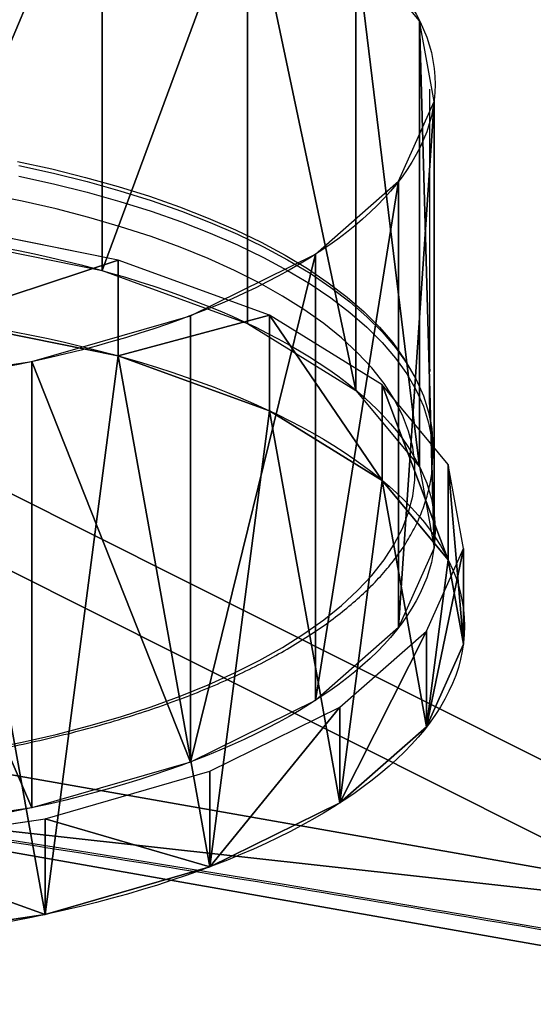
# Model space of a CAD drawing. Units: centimetres. Extents: x -191 to 190, y -168 to 169.
# Drawn here: x 18 to 27, y -19 to -2 of the extents above; entities that cross this region are included whole.
import ezdxf

# ---------------------------------------------------------------- set-up
doc = ezdxf.new("R2010")
doc.units = ezdxf.units.CM
doc.header["$LTSCALE"] = 2.54
doc.layers.get('0').update_dxf_attribs({"true_color": 0xff5454})
doc.layers.add('VP-EQ', color=7, linetype='Continuous', true_color=0x8a3492)

# ---------------------------------------------------------------- blocks, each defined once
blk = doc.blocks.new('Grupuj_2')
at = {"color": 0}
for p, q in [((0, 1.681, 0.615), (3.55, 21.818, 8.229)), ((0, 1.681, 0.615), (3.55, 21.818, 8.229)), ((1.319, 1.681), (4.87, 21.818, 7.614)), ((1.319, 1.681), (4.87, 21.818, 7.614))]:
    blk.add_line(p, q, dxfattribs=at)
mesh = blk.add_polyface(dxfattribs=at)
corners = [(19.069, 0.047, 41.509), (13.615, 0.047, 29.813), (16.342, 0, 35.661), (21.796, 0.187, 47.356), (10.889, 0.187, 23.966), (24.521, 0.42, 53.201), (8.163, 0.42, 18.122), (27.245, 0.747, 59.041), (5.44, 0.747, 12.281), (29.966, 1.168, 64.877), (2.718, 1.168, 6.445), (32.684, 1.681, 70.707), (0, 1.681, 0.615), (32.684, 66.76, 70.707), (3.55, 21.818, 8.229), (7.203, 49.131, 16.063), (8.852, 66.76, 19.598)]
mesh.append_faces([[corners[k] for k in face] for face in [(0, 1, 2), (15, 13, 16)]], dxfattribs={"vtx0": -1, "color": 0})
mesh.append_faces([[corners[k] for k in face] for face in [(1, 3, 4), (4, 5, 6), (6, 7, 8), (8, 9, 10), (10, 11, 12), (12, 13, 14), (14, 13, 15)]], dxfattribs={"vtx0": -1, "vtx1": -1, "color": 0})
mesh.append_faces([[corners[k] for k in face] for face in [(1, 0, 3), (4, 3, 5), (6, 5, 7), (8, 7, 9), (10, 9, 11), (12, 11, 13)]], dxfattribs={"vtx0": -1, "vtx2": -1, "color": 0})
mesh = blk.add_polyface(dxfattribs=at)
corners = [(14.934, 0.047, 29.198), (20.388, 0.047, 40.894), (17.661, 0, 35.046), (23.115, 0.187, 46.741), (12.208, 0.187, 23.351), (25.84, 0.42, 52.585), (9.483, 0.42, 17.506), (28.564, 0.747, 58.426), (6.759, 0.747, 11.666), (31.285, 1.168, 64.262), (4.038, 1.168, 5.83), (34.004, 1.681, 70.092), (1.319, 1.681), (34.004, 66.76, 70.092), (4.87, 21.818, 7.614), (8.523, 49.131, 15.448), (10.171, 66.76, 18.983)]
mesh.append_faces([[corners[k] for k in face] for face in [(0, 1, 2), (13, 15, 16)]], dxfattribs={"vtx0": -1, "color": 0})
mesh.append_faces([[corners[k] for k in face] for face in [(1, 0, 3), (3, 4, 5), (5, 6, 7), (7, 8, 9), (9, 10, 11), (11, 12, 13)]], dxfattribs={"vtx0": -1, "vtx1": -1, "color": 0})
mesh.append_faces([[corners[k] for k in face] for face in [(3, 0, 4), (5, 4, 6), (7, 6, 8), (9, 8, 10), (11, 10, 12), (13, 12, 14), (13, 14, 15)]], dxfattribs={"vtx0": -1, "vtx2": -1, "color": 0})
at = {"color": 18, "true_color": 0x010101}
mesh = blk.add_polyface(dxfattribs=at)
corners = [(3.55, 21.818, 8.229), (1.319, 1.681), (0, 1.681, 0.615), (4.87, 21.818, 7.614)]
mesh.append_faces([[corners[k] for k in face] for face in [(0, 1, 2), (1, 0, 3)]], dxfattribs={"vtx0": -1, "color": 18})
blk = doc.blocks.new('Grupuj_1')
at = {"color": 40, "true_color": 0xffdd00}
for p, q in [((1.74, 10.344, 0.234), (2.217, 7.132, 1.255)), ((11.747, 5.888, 21.694), (12.37, 8.956, 23.03)), ((0.585, 7.132, 2.016), (2.217, 7.132, 1.255)), ((0.585, 7.132, 2.016), (2.217, 7.132, 1.255)), ((2.217, 7.132, 1.255), (3.028, 4.321, 2.996)), ((10.116, 5.888, 22.454), (11.747, 5.888, 21.694)), ((10.116, 5.888, 22.454), (11.747, 5.888, 21.694)), ((10.81, 3.306, 19.684), (11.747, 5.888, 21.694)), ((1.397, 4.321, 3.757), (3.028, 4.321, 2.996)), ((1.397, 4.321, 3.757), (3.028, 4.321, 2.996)), ((3.028, 4.321, 2.996), (4.12, 2.104, 5.336)), ((9.179, 3.306, 20.444), (10.81, 3.306, 19.684)), ((9.179, 3.306, 20.444), (10.81, 3.306, 19.684)), ((9.622, 1.385, 17.136), (10.81, 3.306, 19.684)), ((2.488, 2.104, 6.097), (4.12, 2.104, 5.336)), ((2.488, 2.104, 6.097), (4.12, 2.104, 5.336)), ((4.12, 2.104, 5.336), (5.416, 0.63, 8.117)), ((7.991, 1.385, 17.897), (9.622, 1.385, 17.136)), ((7.991, 1.385, 17.897), (9.622, 1.385, 17.136)), ((8.265, 0.258, 14.225), (9.622, 1.385, 17.136)), ((3.785, 0.63, 8.878), (5.416, 0.63, 8.117)), ((3.785, 0.63, 8.878), (5.416, 0.63, 8.117)), ((5.416, 0.63, 8.117), (6.83, 0, 11.149)), ((6.633, 0.258, 14.986), (8.265, 0.258, 14.225)), ((6.633, 0.258, 14.986), (8.265, 0.258, 14.225)), ((6.83, 0, 11.149), (8.265, 0.258, 14.225)), ((5.199, 0, 11.91), (6.83, 0, 11.149)), ((5.199, 0, 11.91), (6.83, 0, 11.149))]:
    blk.add_line(p, q, dxfattribs=at)
at = {"color": 18, "true_color": 0x010101, "extrusion": (-0.906308, -1.96307e-06, 0.422619)}
blk.add_circle((-13.02, 13.709, 0.321), 13.04, dxfattribs=at)
blk.add_circle((-13.02, 13.709, 0.321), 13.04, dxfattribs=at)
blk.add_circle((-13.02, 13.709, 0.321), 13.04, dxfattribs=at)
blk.add_circle((-13.02, 13.709, 0.321), 13.04, dxfattribs=at)
blk.add_circle((-13.02, 13.709, 0.321), 13.04, dxfattribs=at)
blk.add_circle((-13.02, 13.709, 0.321), 13.04, dxfattribs=at)
blk.add_circle((-13.02, 13.709, 0.321), 13.04, dxfattribs=at)
blk.add_circle((-13.02, 13.709, 0.321), 13.04, dxfattribs=at)
blk.add_circle((-13.02, 13.709, 0.321), 13.04, dxfattribs=at)
blk.add_circle((-13.02, 13.709, 0.321), 13.04, dxfattribs=at)
blk.add_circle((-13.02, 13.709, 0.321), 13.04, dxfattribs=at)
blk.add_circle((-13.02, 13.709, 0.321), 13.04, dxfattribs=at)
blk.add_circle((-13.02, 13.709, 0.321), 13.04, dxfattribs=at)
blk.add_circle((-13.02, 13.709, 0.321), 13.04, dxfattribs=at)
blk.add_circle((-13.02, 13.709, 0.321), 13.04, dxfattribs=at)
blk.add_circle((-13.02, 13.709, 0.321), 13.04, dxfattribs=at)
blk.add_circle((-13.02, 13.709, 0.321), 13.04, dxfattribs=at)
blk.add_circle((-13.02, 13.709, 0.321), 13.04, dxfattribs=at)
blk.add_circle((-13.02, 13.709, 0.321), 13.04, dxfattribs=at)
blk.add_circle((-13.02, 13.709, 0.321), 13.04, dxfattribs=at)
blk.add_circle((-13.02, 13.709, 0.321), 13.04, dxfattribs=at)
blk.add_circle((-13.02, 13.709, 0.321), 13.04, dxfattribs=at)
blk.add_circle((-13.02, 13.709, 0.321), 13.04, dxfattribs=at)
blk.add_circle((-13.02, 13.709, 0.321), 13.04, dxfattribs=at)
at = {"color": 40, "true_color": 0xffdd00, "extrusion": (-0.906308, -1.96307e-06, 0.422619)}
blk.add_circle((-13.02, 13.709, 0.321), 13.04, dxfattribs=at)
at = {"color": 40, "true_color": 0xffdd00}
mesh = blk.add_polyface(dxfattribs=at)
corners = [(6.633, 0.258, 14.986), (3.785, 0.63, 8.878), (5.199, 0, 11.91), (7.991, 1.385, 17.897), (2.488, 2.104, 6.097), (9.179, 3.306, 20.444), (1.397, 4.321, 3.757), (10.116, 5.888, 22.454), (0.585, 7.132, 2.016), (10.739, 8.956, 23.79), (0.109, 10.344, 0.994), (11.005, 12.302, 24.361), (0, 13.738, 0.761), (10.896, 15.696, 24.127), (0.266, 17.084, 1.331), (10.42, 18.908, 23.106), (0.889, 20.152, 2.667), (9.608, 21.719, 21.365), (1.826, 22.734, 4.677), (8.517, 23.936, 19.025), (3.014, 24.655, 7.225), (7.22, 25.41, 16.244), (4.372, 25.782, 10.136), (5.806, 26.04, 13.212)]
mesh.append_faces([[corners[k] for k in face] for face in [(0, 1, 2), (22, 21, 23)]], dxfattribs={"vtx0": -1, "color": 40})
mesh.append_faces([[corners[k] for k in face] for face in [(1, 3, 4), (4, 5, 6), (6, 7, 8), (8, 9, 10), (10, 11, 12), (12, 13, 14), (14, 15, 16), (16, 17, 18), (18, 19, 20), (20, 21, 22)]], dxfattribs={"vtx0": -1, "vtx1": -1, "color": 40})
mesh.append_faces([[corners[k] for k in face] for face in [(1, 0, 3), (4, 3, 5), (6, 5, 7), (8, 7, 9), (10, 9, 11), (12, 11, 13), (14, 13, 15), (16, 15, 17), (18, 17, 19), (20, 19, 21)]], dxfattribs={"vtx0": -1, "vtx2": -1, "color": 40})
at = {"color": 18, "true_color": 0x010101}
mesh = blk.add_polyface(dxfattribs=at)
corners = [(1.74, 10.344, 0.234), (0.585, 7.132, 2.016), (0.109, 10.344, 0.994), (2.217, 7.132, 1.255)]
mesh.append_faces([[corners[k] for k in face] for face in [(0, 1, 2), (1, 0, 3)]], dxfattribs={"vtx0": -1, "color": 18})
mesh = blk.add_polyface(dxfattribs=at)
corners = [(11.747, 5.888, 21.694), (10.739, 8.956, 23.79), (10.116, 5.888, 22.454), (12.37, 8.956, 23.03)]
mesh.append_faces([[corners[k] for k in face] for face in [(0, 1, 2), (1, 0, 3)]], dxfattribs={"vtx0": -1, "color": 18})
mesh = blk.add_polyface(dxfattribs=at)
corners = [(2.217, 7.132, 1.255), (1.397, 4.321, 3.757), (0.585, 7.132, 2.016), (3.028, 4.321, 2.996)]
mesh.append_faces([[corners[k] for k in face] for face in [(0, 1, 2), (1, 0, 3)]], dxfattribs={"vtx0": -1, "color": 18})
mesh = blk.add_polyface(dxfattribs=at)
corners = [(10.81, 3.306, 19.684), (10.116, 5.888, 22.454), (9.179, 3.306, 20.444), (11.747, 5.888, 21.694)]
mesh.append_faces([[corners[k] for k in face] for face in [(0, 1, 2), (1, 0, 3)]], dxfattribs={"vtx0": -1, "color": 18})
mesh = blk.add_polyface(dxfattribs=at)
corners = [(4.12, 2.104, 5.336), (1.397, 4.321, 3.757), (3.028, 4.321, 2.996), (2.488, 2.104, 6.097)]
mesh.append_faces([[corners[k] for k in face] for face in [(0, 1, 2), (1, 0, 3)]], dxfattribs={"vtx0": -1, "color": 18})
mesh = blk.add_polyface(dxfattribs=at)
corners = [(10.81, 3.306, 19.684), (7.991, 1.385, 17.897), (9.622, 1.385, 17.136), (9.179, 3.306, 20.444)]
mesh.append_faces([[corners[k] for k in face] for face in [(0, 1, 2), (1, 0, 3)]], dxfattribs={"vtx0": -1, "color": 18})
mesh = blk.add_polyface(dxfattribs=at)
corners = [(5.416, 0.63, 8.117), (2.488, 2.104, 6.097), (4.12, 2.104, 5.336), (3.785, 0.63, 8.878)]
mesh.append_faces([[corners[k] for k in face] for face in [(0, 1, 2), (1, 0, 3)]], dxfattribs={"vtx0": -1, "color": 18})
mesh = blk.add_polyface(dxfattribs=at)
corners = [(9.622, 1.385, 17.136), (6.633, 0.258, 14.986), (8.265, 0.258, 14.225), (7.991, 1.385, 17.897)]
mesh.append_faces([[corners[k] for k in face] for face in [(0, 1, 2), (1, 0, 3)]], dxfattribs={"vtx0": -1, "color": 18})
mesh = blk.add_polyface(dxfattribs=at)
corners = [(6.83, 0, 11.149), (3.785, 0.63, 8.878), (5.416, 0.63, 8.117), (5.199, 0, 11.91)]
mesh.append_faces([[corners[k] for k in face] for face in [(0, 1, 2), (1, 0, 3)]], dxfattribs={"vtx0": -1, "color": 18})
mesh = blk.add_polyface(dxfattribs=at)
corners = [(8.265, 0.258, 14.225), (5.199, 0, 11.91), (6.83, 0, 11.149), (6.633, 0.258, 14.986)]
mesh.append_faces([[corners[k] for k in face] for face in [(0, 1, 2), (1, 0, 3)]], dxfattribs={"vtx0": -1, "color": 18})
blk = doc.blocks.new('Grupuj_9')
at = {"color": 0}
for p, q in [((0.563, 6.859, 4.757), (8.176, 6.859, 1.207)), ((0.563, 6.859, 4.757), (8.176, 6.859, 1.207)), ((9.728, 5.662, 24.412), (17.341, 5.662, 20.862)), ((9.728, 5.662, 24.412), (17.341, 5.662, 20.862)), ((1.343, 4.156, 6.431), (8.956, 4.156, 2.881)), ((1.343, 4.156, 6.431), (8.956, 4.156, 2.881)), ((8.827, 3.179, 22.479), (16.44, 3.179, 18.929)), ((8.827, 3.179, 22.479), (16.44, 3.179, 18.929)), ((2.393, 2.023, 8.682), (10.006, 2.023, 5.132)), ((2.393, 2.023, 8.682), (10.006, 2.023, 5.132)), ((7.684, 1.332, 20.029), (15.297, 1.332, 16.479)), ((7.684, 1.332, 20.029), (15.297, 1.332, 16.479)), ((3.64, 0.605, 11.356), (11.253, 0.605, 7.806)), ((3.64, 0.605, 11.356), (11.253, 0.605, 7.806)), ((6.379, 0.248, 17.23), (13.992, 0.248, 13.68)), ((6.379, 0.248, 17.23), (13.992, 0.248, 13.68)), ((5, 0, 14.272), (12.613, 0, 10.722)), ((5, 0, 14.272), (12.613, 0, 10.722))]:
    blk.add_line(p, q, dxfattribs=at)
at = {"color": 0, "extrusion": (-0.906308, -1.96307e-06, 0.422619)}
for centre in [(-12.521, 15.738, 1.5), (-12.521, 15.738, 1.5), (-12.521, 15.738, 1.5), (-12.521, 15.738, 1.5), (-12.521, 15.738, 1.5), (-12.521, 15.738, 1.5), (-12.521, 15.738, 1.5), (-12.521, 15.738, 1.5), (-12.521, 15.738, 1.5), (-12.521, 15.738, 1.5), (-12.521, 15.738, 1.5), (-12.521, 15.738, 1.5), (-12.521, 15.738, 1.5), (-12.521, 15.738, 1.5), (-12.521, 15.738, 1.5), (-12.521, 15.738, 1.5), (-12.521, 15.738, 1.5), (-12.521, 15.738, 1.5), (-12.521, 15.738, 1.5), (-12.521, 15.738, 1.5), (-12.521, 15.738, 1.5), (-12.521, 15.738, 1.5), (-12.521, 15.738, 1.5), (-12.521, 15.738, 1.5), (-12.521, 15.738, -6.9), (-12.521, 15.738, -6.9), (-12.521, 15.738, -6.9), (-12.521, 15.738, -6.9), (-12.521, 15.738, -6.9), (-12.521, 15.738, -6.9), (-12.521, 15.738, -6.9), (-12.521, 15.738, -6.9), (-12.521, 15.738, -6.9), (-12.521, 15.738, -6.9), (-12.521, 15.738, -6.9), (-12.521, 15.738, -6.9), (-12.521, 15.738, -6.9), (-12.521, 15.738, -6.9), (-12.521, 15.738, -6.9), (-12.521, 15.738, -6.9), (-12.521, 15.738, -6.9), (-12.521, 15.738, -6.9), (-12.521, 15.738, -6.9), (-12.521, 15.738, -6.9), (-12.521, 15.738, -6.9), (-12.521, 15.738, -6.9), (-12.521, 15.738, -6.9), (-12.521, 15.738, -6.9)]:
    blk.add_circle(centre, 12.54, dxfattribs=at)
at = {"color": 0}
mesh = blk.add_polyface(dxfattribs=at)
corners = [(7.718, 9.947, 0.225), (0.563, 6.859, 4.757), (0.105, 9.947, 3.775), (8.176, 6.859, 1.207)]
mesh.append_faces([[corners[k] for k in face] for face in [(0, 1, 2), (1, 0, 3)]], dxfattribs={"vtx0": -1, "color": 0})
mesh = blk.add_polyface(dxfattribs=at)
corners = [(17.341, 5.662, 20.862), (10.327, 8.613, 25.697), (9.728, 5.662, 24.412), (17.94, 8.613, 22.147)]
mesh.append_faces([[corners[k] for k in face] for face in [(0, 1, 2), (1, 0, 3)]], dxfattribs={"vtx0": -1, "color": 0})
mesh = blk.add_polyface(dxfattribs=at)
corners = [(8.176, 6.859, 1.207), (1.343, 4.156, 6.431), (0.563, 6.859, 4.757), (8.956, 4.156, 2.881)]
mesh.append_faces([[corners[k] for k in face] for face in [(0, 1, 2), (1, 0, 3)]], dxfattribs={"vtx0": -1, "color": 0})
mesh = blk.add_polyface(dxfattribs=at)
corners = [(16.44, 3.179, 18.929), (9.728, 5.662, 24.412), (8.827, 3.179, 22.479), (17.341, 5.662, 20.862)]
mesh.append_faces([[corners[k] for k in face] for face in [(0, 1, 2), (1, 0, 3)]], dxfattribs={"vtx0": -1, "color": 0})
mesh = blk.add_polyface(dxfattribs=at)
corners = [(10.006, 2.023, 5.132), (1.343, 4.156, 6.431), (8.956, 4.156, 2.881), (2.393, 2.023, 8.682)]
mesh.append_faces([[corners[k] for k in face] for face in [(0, 1, 2), (1, 0, 3)]], dxfattribs={"vtx0": -1, "color": 0})
mesh = blk.add_polyface(dxfattribs=at)
corners = [(16.44, 3.179, 18.929), (7.684, 1.332, 20.029), (15.297, 1.332, 16.479), (8.827, 3.179, 22.479)]
mesh.append_faces([[corners[k] for k in face] for face in [(0, 1, 2), (1, 0, 3)]], dxfattribs={"vtx0": -1, "color": 0})
mesh = blk.add_polyface(dxfattribs=at)
corners = [(11.253, 0.605, 7.806), (2.393, 2.023, 8.682), (10.006, 2.023, 5.132), (3.64, 0.605, 11.356)]
mesh.append_faces([[corners[k] for k in face] for face in [(0, 1, 2), (1, 0, 3)]], dxfattribs={"vtx0": -1, "color": 0})
mesh = blk.add_polyface(dxfattribs=at)
corners = [(15.297, 1.332, 16.479), (6.379, 0.248, 17.23), (13.992, 0.248, 13.68), (7.684, 1.332, 20.029)]
mesh.append_faces([[corners[k] for k in face] for face in [(0, 1, 2), (1, 0, 3)]], dxfattribs={"vtx0": -1, "color": 0})
mesh = blk.add_polyface(dxfattribs=at)
corners = [(12.613, 0, 10.722), (3.64, 0.605, 11.356), (11.253, 0.605, 7.806), (5, 0, 14.272)]
mesh.append_faces([[corners[k] for k in face] for face in [(0, 1, 2), (1, 0, 3)]], dxfattribs={"vtx0": -1, "color": 0})
mesh = blk.add_polyface(dxfattribs=at)
corners = [(13.992, 0.248, 13.68), (5, 0, 14.272), (12.613, 0, 10.722), (6.379, 0.248, 17.23)]
mesh.append_faces([[corners[k] for k in face] for face in [(0, 1, 2), (1, 0, 3)]], dxfattribs={"vtx0": -1, "color": 0})
blk = doc.blocks.new('Grupuj_10')
at = {"color": 8, "true_color": 0x6f7c7e}
blk.add_blockref('Grupuj_2', (0, 0, 11.772), dxfattribs=at)
at = {"color": 0}
blk.add_blockref('Grupuj_1', (0.948, 8.69, 37.795), dxfattribs=at)
at = {"color": 18, "true_color": 0x040404}
blk.add_blockref('Grupuj_9', (2.791, 9.19, 34.698), dxfattribs=at)
blk = doc.blocks.new('Komponent_9')
at = {"color": 0}
blk.add_blockref('Grupuj_10', (0, 0), dxfattribs=at)
blk = doc.blocks.new('Grupuj_11')
at = {"color": 0, "rotation": 90.00000768388621}
blk.add_blockref('Komponent_9', (74.81, 0, 36.529), dxfattribs=at)
blk = doc.blocks.new('1770')
at = {"color": 7, "linetype": 'Continuous', "lineweight": 25}
for p, q in [((245.809, 379.166), (245.809, 383.979)), ((245.809, 378.38), (245.809, 378.46)), ((245.859, 377.726), (245.859, 377.907)), ((245.859, 377.726), (245.858, 377.681))]:
    blk.add_line(p, q, dxfattribs=at)
at = {"color": 8, "linetype": 'Continuous', "lineweight": 25, "flags": 128}
for points in [[(238.775, 382.748), (239.365, 382.619), (239.939, 382.476), (240.493, 382.32), (241.028, 382.153), (241.54, 381.973), (242.029, 381.782), (242.493, 381.581), (242.931, 381.369), (243.342, 381.148), (243.725, 380.918), (244.078, 380.679), (244.4, 380.433), (244.691, 380.18), (244.95, 379.921), (245.176, 379.657), (245.368, 379.387), (245.488, 379.186)], [(238.797, 382.495), (239.39, 382.365), (239.965, 382.222), (240.522, 382.066), (241.058, 381.897), (241.573, 381.717), (242.064, 381.526), (242.53, 381.323), (242.97, 381.111), (243.383, 380.889), (243.767, 380.658), (244.121, 380.418), (244.445, 380.171), (244.737, 379.917), (244.997, 379.657), (245.224, 379.391), (245.416, 379.121), (245.575, 378.847), (245.699, 378.569), (245.787, 378.289), (245.841, 378.008), (245.859, 377.726)], [(230.809, 372.365), (233.117, 372.024), (236.466, 371.514), (239.801, 370.989), (243.123, 370.449), (246.431, 369.894), (249.725, 369.323), (253.003, 368.738)]]:
    blk.add_lwpolyline(points, dxfattribs=at)
at = {"color": 7, "linetype": 'Continuous', "lineweight": 25, "flags": 128}
for points in [[(238.797, 382.677), (239.39, 382.546), (239.965, 382.403), (240.522, 382.247), (241.058, 382.079), (241.573, 381.898), (242.064, 381.707), (242.53, 381.504), (242.97, 381.292), (243.383, 381.07), (243.767, 380.839), (244.121, 380.599), (244.445, 380.352), (244.737, 380.098), (244.997, 379.838), (245.224, 379.573), (245.416, 379.302), (245.575, 379.028), (245.699, 378.75), (245.787, 378.471), (245.841, 378.189), (245.859, 377.907)], [(238.261, 372.719), (238.855, 372.838), (239.434, 372.97), (239.994, 373.116), (240.536, 373.273), (241.056, 373.443), (241.554, 373.625), (242.029, 373.818), (242.478, 374.021), (242.901, 374.234), (243.296, 374.456), (243.662, 374.687), (243.999, 374.926), (244.304, 375.172), (244.578, 375.424), (244.82, 375.683), (245.028, 375.947), (245.203, 376.215), (245.343, 376.486), (245.448, 376.761), (245.519, 377.037), (245.554, 377.315), (245.554, 377.593), (245.519, 377.87), (245.448, 378.147), (245.343, 378.421), (245.203, 378.693), (245.028, 378.961), (244.82, 379.224), (244.578, 379.483), (244.304, 379.736), (243.999, 379.982), (243.662, 380.221), (243.296, 380.451), (242.901, 380.674), (242.478, 380.887), (242.029, 381.09), (241.554, 381.282), (241.056, 381.464), (240.536, 381.634), (239.994, 381.792), (239.434, 381.937), (238.855, 382.07), (238.261, 382.189)]]:
    blk.add_lwpolyline(points, dxfattribs=at)
at = {"color": 7, "linetype": 'Continuous', "lineweight": 25}
for points, knots in [([(245.809, 378.46), (245.808, 378.488), (245.808, 378.542), (245.805, 378.679), (245.803, 378.833), (245.802, 378.985), (245.803, 379.11), (245.805, 379.19), (245.808, 379.215), (245.808, 379.182), (245.809, 379.166)], [0, 0, 0, 0, 0.125848, 0.25126, 0.375983, 0.500058, 0.624063, 0.748586, 0.873898, 1, 1, 1, 1]), ([(220.759, 377.726), (220.76, 377.673), (220.762, 377.527), (220.792, 377.288), (220.857, 377.01), (220.953, 376.735), (221.08, 376.462), (221.238, 376.192), (221.428, 375.926), (221.648, 375.665), (221.898, 375.409), (222.178, 375.159), (222.487, 374.916), (222.823, 374.682), (223.186, 374.455), (223.574, 374.238), (223.986, 374.03), (224.421, 373.832), (224.878, 373.644), (225.357, 373.466), (225.854, 373.299), (226.371, 373.144), (226.904, 373), (227.453, 372.868), (228.017, 372.748), (228.594, 372.64), (229.182, 372.545), (229.781, 372.463), (230.388, 372.394), (231.003, 372.338), (231.623, 372.295), (232.247, 372.265), (232.874, 372.249), (233.503, 372.247), (234.13, 372.258), (234.756, 372.282), (235.378, 372.32), (235.995, 372.371), (236.605, 372.435), (237.207, 372.512), (237.799, 372.602), (238.38, 372.705), (238.949, 372.82), (239.503, 372.948), (240.043, 373.087), (240.565, 373.238), (241.07, 373.4), (241.555, 373.573), (242.02, 373.757), (242.464, 373.951), (242.885, 374.155), (243.282, 374.369), (243.655, 374.592), (244.002, 374.824), (244.322, 375.064), (244.615, 375.312), (244.879, 375.568), (245.113, 375.831), (245.317, 376.099), (245.489, 376.373), (245.629, 376.65), (245.736, 376.931), (245.81, 377.213), (245.851, 377.461), (245.853, 377.616), (245.854, 377.676)], [0, 0, 0, 0, 0.008615, 0.023968, 0.039345, 0.054804, 0.07039, 0.086128, 0.102016, 0.118038, 0.134165, 0.150367, 0.166613, 0.182883, 0.199158, 0.215427, 0.231684, 0.247926, 0.264153, 0.280365, 0.296562, 0.312746, 0.328918, 0.345079, 0.361231, 0.377374, 0.39351, 0.40964, 0.425765, 0.441886, 0.458003, 0.474118, 0.490232, 0.506344, 0.522457, 0.53857, 0.554684, 0.570801, 0.58692, 0.603043, 0.61917, 0.635304, 0.651443, 0.667591, 0.683747, 0.699913, 0.716091, 0.732282, 0.748487, 0.764708, 0.780945, 0.7972, 0.813472, 0.829759, 0.846058, 0.862359, 0.878647, 0.8949, 0.911092, 0.927189, 0.943158, 0.958974, 0.97463, 0.99014, 1, 1, 1, 1]), ([(230.345, 372.401), (230.422, 372.39), (231.516, 372.233), (233.619, 371.918), (236.652, 371.456), (239.672, 370.98), (242.682, 370.492), (245.68, 369.991), (248.666, 369.478), (251.088, 369.051), (252.513, 368.793), (252.95, 368.715)], [0, 0, 0, 0, 0.010052, 0.143073, 0.276095, 0.409115, 0.542136, 0.675156, 0.808175, 0.941194, 1, 1, 1, 1])]:
    blk.add_open_spline(points, degree=3, knots=knots, dxfattribs=at)
blk = doc.blocks.new('1770 2d')
at = {"layer": 'VP-EQ', "color": 0}
blk.add_blockref('1770', (0.214, -0.171), dxfattribs=at)

msp = doc.modelspace()

# ---------------------------------------------------------------- block references
at = {"color": 0}
msp.add_blockref('Grupuj_11', (-40.625, -18.942, 0), dxfattribs=at)
at = {"layer": 'VP-EQ', "color": 0}
msp.add_blockref('1770 2d', (-221.1, -387.137), dxfattribs=at)

doc.saveas('drawing.dxf')
